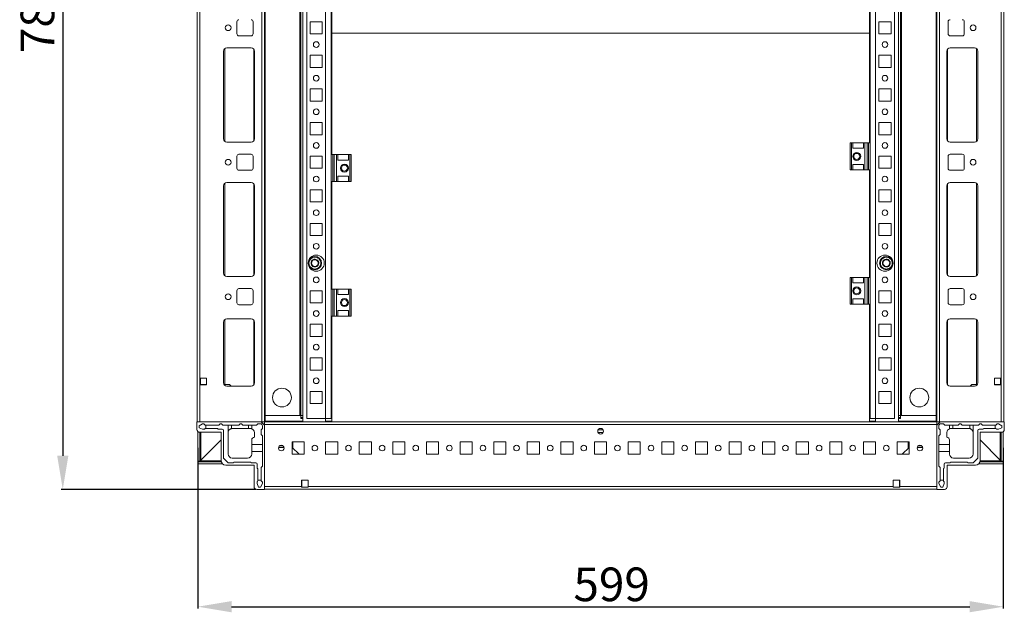
# Model space of a CAD drawing. Units: millimetres. Extents: x 1739 to 9308, y 517 to 6030.
# Drawn here: x 6423 to 7156, y 1880 to 2320 of the extents above; entities that cross this region are included whole.
import ezdxf

# ---------------------------------------------------------------- set-up
doc = ezdxf.new("R2010")
doc.units = ezdxf.units.MM
doc.layers.add('2', color=7, linetype='Continuous')
doc.styles.get("Standard").update_dxf_attribs({"font": 'arial.ttf'})
doc.dimstyles.new('ISO-25', dxfattribs={"dimtxt": 2.5, "dimasz": 2.5, "dimexe": 1.25, "dimexo": 0.625, "dimtad": 1, "dimtxsty": 'Standard', "dimcen": 2.5, "dimadec": 0, "dimazin": 0, "dimtfac": 1, "dimtmove": 0, "dimatfit": 3, "dimfxl": 1, "dimarcsym": 0})

# ---------------------------------------------------------------- blocks, each defined once
blk = doc.blocks.new('*D7')
at = {"layer": '2', "color": 0, "linetype": 'ByBlock', "lineweight": -2, "transparency": 16777216}
for p, q in [((6599.15, 2757.49), (6454.28, 2757.49)), ((6455.53, 2732.49), (6455.53, 1995.99)), ((6599.15, 1970.99), (6454.28, 1970.99))]:
    blk.add_line(p, q, dxfattribs=at)
at = {"layer": '2', "color": 0, "linetype": 'ByBlock', "transparency": 16777216}
for points in [[(6451.36, 2732.49), (6459.7, 2732.49), (6455.53, 2757.49)], [(6451.36, 1995.99), (6459.7, 1995.99), (6455.53, 1970.99)]]:
    blk.add_solid(points, dxfattribs=at)
at = {"layer": 'Defpoints', "color": 0, "linetype": 'ByBlock', "transparency": 16777216}
for p in [(6599.78, 2757.49), (6455.53, 1970.99), (6599.78, 1970.99)]:
    blk.add_point(p, dxfattribs=at)
at = {"layer": '2', "color": 0, "linetype": 'ByBlock', "transparency": 16777216, "insert": (6439.88, 2338.01), "char_height": 25, "attachment_point": 5, "rotation": 90}
blk.add_mtext('786,5', dxfattribs=at)
blk = doc.blocks.new('*D9')
at = {"layer": '2', "color": 0, "linetype": 'ByBlock', "lineweight": -2, "transparency": 16777216}
for p, q in [((6556.03, 2001.87), (6556.03, 1882.49)), ((7155.03, 2001.87), (7155.03, 1882.49)), ((6581.03, 1883.74), (7130.03, 1883.74))]:
    blk.add_line(p, q, dxfattribs=at)
at = {"layer": '2', "color": 0, "linetype": 'ByBlock', "transparency": 16777216}
for points in [[(6581.03, 1887.91), (6581.03, 1879.58), (6556.03, 1883.74)], [(7130.03, 1887.91), (7130.03, 1879.58), (7155.03, 1883.74)]]:
    blk.add_solid(points, dxfattribs=at)
at = {"layer": 'Defpoints', "color": 0, "linetype": 'ByBlock', "transparency": 16777216}
for p in [(6556.03, 2002.49), (7155.03, 2002.49), (7155.03, 1883.74)]:
    blk.add_point(p, dxfattribs=at)
at = {"layer": '2', "color": 0, "linetype": 'ByBlock', "transparency": 16777216, "insert": (6863.74, 1897.13), "char_height": 25, "attachment_point": 5}
blk.add_mtext('599', dxfattribs=at)

msp = doc.modelspace()

# ---------------------------------------------------------------- linework, layer by layer
at = {"color": 7, "linetype": 'Continuous', "lineweight": 15}
for p, q in [((6555.529, 2707.244), (6555.529, 2021.244)), ((6603.529, 2707.244), (6603.529, 2021.244)), ((6605.529, 2021.244), (6605.529, 2707.244)), ((6606.029, 2706.744), (6606.029, 2021.744)), ((6631.779, 2702.494), (6631.779, 2025.994)), ((6632.529, 2025.994), (6632.529, 2702.494)), ((6634.029, 2021.244), (6634.029, 2707.244)), ((6637.029, 2023.744), (6637.029, 2704.744)), ((6651.029, 2704.744), (6651.029, 2023.744)), ((7060.029, 2023.744), (7060.029, 2704.744)), ((7074.029, 2704.744), (7074.029, 2023.744)), ((7077.029, 2707.244), (7077.029, 2021.244)), ((7078.529, 2702.494), (7078.529, 2025.994)), ((7079.279, 2025.994), (7079.279, 2702.494)), ((7105.029, 2021.744), (7105.029, 2706.744)), ((7105.529, 2707.244), (7105.529, 2021.244)), ((7107.529, 2021.244), (7107.529, 2707.244)), ((7155.529, 2021.244), (7155.529, 2707.244)), ((6557.529, 2053.744), (6557.529, 2674.744)), ((7153.529, 2674.744), (7153.529, 2053.744)), ((7055.529, 2408.597), (7055.529, 2310.244)), ((7056.029, 2408.597), (7056.029, 2228.597)), ((6655.029, 2219.89), (6655.029, 2399.89)), ((6655.529, 2310.244), (6655.529, 2399.89)), ((6585.029, 2318.744), (6585.029, 2309.744)), ((6597.029, 2309.744), (6597.029, 2318.744)), ((6639.529, 2309.744), (6639.529, 2318.744)), ((6639.529, 2318.744), (6648.529, 2318.744)), ((6648.529, 2318.744), (6648.529, 2309.744)), ((7062.529, 2309.744), (7062.529, 2318.744)), ((7062.529, 2318.744), (7071.529, 2318.744)), ((7071.529, 2318.744), (7071.529, 2309.744)), ((7114.029, 2318.744), (7114.029, 2309.744)), ((7126.029, 2309.744), (7126.029, 2318.744)), ((6586.529, 2308.244), (6595.529, 2308.244)), ((6648.529, 2309.744), (6639.529, 2309.744)), ((6655.529, 2219.89), (6655.529, 2310.244)), ((7055.529, 2310.244), (6655.529, 2310.244)), ((7055.529, 2310.244), (7055.529, 2228.597)), ((7071.529, 2309.744), (7062.529, 2309.744)), ((7115.529, 2308.244), (7124.529, 2308.244)), ((6575.029, 2296.744), (6575.029, 2231.744)), ((6595.529, 2299.244), (6577.529, 2299.244)), ((6598.029, 2231.744), (6598.029, 2296.744)), ((6639.529, 2284.744), (6639.529, 2293.744)), ((6639.529, 2293.744), (6648.529, 2293.744)), ((6648.529, 2293.744), (6648.529, 2284.744)), ((7062.529, 2284.744), (7062.529, 2293.744)), ((7062.529, 2293.744), (7071.529, 2293.744)), ((7071.529, 2293.744), (7071.529, 2284.744)), ((7113.029, 2296.744), (7113.029, 2231.744)), ((7133.529, 2299.244), (7115.529, 2299.244)), ((7136.029, 2231.744), (7136.029, 2296.744)), ((6648.529, 2284.744), (6639.529, 2284.744)), ((7071.529, 2284.744), (7062.529, 2284.744)), ((6639.529, 2259.744), (6639.529, 2268.744)), ((6639.529, 2268.744), (6648.529, 2268.744)), ((6648.529, 2268.744), (6648.529, 2259.744)), ((7062.529, 2259.744), (7062.529, 2268.744)), ((7062.529, 2268.744), (7071.529, 2268.744)), ((7071.529, 2268.744), (7071.529, 2259.744)), ((6648.529, 2259.744), (6639.529, 2259.744)), ((7071.529, 2259.744), (7062.529, 2259.744)), ((6639.529, 2234.744), (6639.529, 2243.744)), ((6639.529, 2243.744), (6648.529, 2243.744)), ((6648.529, 2243.744), (6648.529, 2234.744)), ((7062.529, 2234.744), (7062.529, 2243.744)), ((7062.529, 2243.744), (7071.529, 2243.744)), ((7071.529, 2243.744), (7071.529, 2234.744)), ((6648.529, 2234.744), (6639.529, 2234.744)), ((7071.529, 2234.744), (7062.529, 2234.744)), ((6577.529, 2229.244), (6595.529, 2229.244)), ((7041.029, 2228.597), (7041.029, 2208.597)), ((7042.029, 2228.597), (7041.029, 2228.597)), ((7042.029, 2208.597), (7042.029, 2228.597)), ((7042.029, 2228.597), (7043.029, 2228.597)), ((7043.029, 2224.597), (7043.029, 2228.597)), ((7051.029, 2228.597), (7043.029, 2228.597)), ((7051.029, 2228.597), (7051.029, 2224.597)), ((7051.029, 2228.597), (7052.029, 2228.597)), ((7052.029, 2208.597), (7052.029, 2228.597)), ((7053.801, 2228.597), (7052.029, 2228.597)), ((7053.801, 2228.597), (7053.801, 2208.597)), ((7054.75, 2228.597), (7053.801, 2228.597)), ((7054.75, 2228.597), (7056.029, 2228.597)), ((7054.75, 2208.597), (7054.75, 2228.597)), ((7056.029, 2208.597), (7056.029, 2228.597)), ((7115.529, 2229.244), (7133.529, 2229.244)), ((6595.529, 2220.244), (6586.529, 2220.244)), ((6655.029, 2219.89), (6656.308, 2219.89)), ((6655.029, 2219.89), (6655.029, 2199.89)), ((6656.308, 2219.89), (6656.308, 2199.89)), ((6656.308, 2219.89), (6657.257, 2219.89)), ((6657.257, 2199.89), (6657.257, 2219.89)), ((6657.257, 2219.89), (6659.029, 2219.89)), ((6659.029, 2219.89), (6659.029, 2199.89)), ((6659.029, 2219.89), (6660.029, 2219.89)), ((6660.029, 2215.89), (6660.029, 2219.89)), ((6660.029, 2219.89), (6668.029, 2219.89)), ((6668.029, 2219.89), (6668.029, 2215.89)), ((6668.029, 2219.89), (6669.029, 2219.89)), ((6669.029, 2219.89), (6669.029, 2199.89)), ((6670.029, 2219.89), (6669.029, 2219.89)), ((6670.029, 2199.89), (6670.029, 2219.89)), ((7043.029, 2224.597), (7051.029, 2224.597)), ((7124.529, 2220.244), (7115.529, 2220.244)), ((6585.029, 2218.744), (6585.029, 2209.744)), ((6597.029, 2209.744), (6597.029, 2218.744)), ((6639.529, 2209.744), (6639.529, 2218.744)), ((6639.529, 2218.744), (6648.529, 2218.744)), ((6648.529, 2218.744), (6648.529, 2209.744)), ((6668.029, 2215.89), (6660.029, 2215.89)), ((7043.029, 2212.597), (7051.029, 2212.597)), ((7043.029, 2208.597), (7043.029, 2212.597)), ((7051.029, 2212.597), (7051.029, 2208.597)), ((7062.529, 2209.744), (7062.529, 2218.744)), ((7062.529, 2218.744), (7071.529, 2218.744)), ((7071.529, 2218.744), (7071.529, 2209.744)), ((7114.029, 2218.744), (7114.029, 2209.744)), ((7126.029, 2209.744), (7126.029, 2218.744)), ((6586.529, 2208.244), (6595.529, 2208.244)), ((6648.529, 2209.744), (6639.529, 2209.744)), ((7041.029, 2208.597), (7042.029, 2208.597)), ((7043.029, 2208.597), (7042.029, 2208.597)), ((7051.029, 2208.597), (7043.029, 2208.597)), ((7052.029, 2208.597), (7051.029, 2208.597)), ((7053.801, 2208.597), (7052.029, 2208.597)), ((7054.75, 2208.597), (7053.801, 2208.597)), ((7056.029, 2208.597), (7054.75, 2208.597)), ((7055.529, 2208.597), (7055.529, 2128.597)), ((7056.029, 2208.597), (7056.029, 2128.597)), ((7071.529, 2209.744), (7062.529, 2209.744)), ((7115.529, 2208.244), (7124.529, 2208.244)), ((6595.529, 2199.244), (6577.529, 2199.244)), ((6655.029, 2119.89), (6655.029, 2199.89)), ((6656.308, 2199.89), (6655.029, 2199.89)), ((6655.529, 2119.89), (6655.529, 2199.89)), ((6656.308, 2199.89), (6657.257, 2199.89)), ((6657.257, 2199.89), (6659.029, 2199.89)), ((6660.029, 2199.89), (6659.029, 2199.89)), ((6668.029, 2203.89), (6660.029, 2203.89)), ((6660.029, 2199.89), (6660.029, 2203.89)), ((6660.029, 2199.89), (6668.029, 2199.89)), ((6668.029, 2203.89), (6668.029, 2199.89)), ((6669.029, 2199.89), (6668.029, 2199.89)), ((6669.029, 2199.89), (6670.029, 2199.89)), ((7133.529, 2199.244), (7115.529, 2199.244)), ((6575.029, 2196.744), (6575.029, 2131.744)), ((6598.029, 2131.744), (6598.029, 2196.744)), ((6639.529, 2184.744), (6639.529, 2193.744)), ((6639.529, 2193.744), (6648.529, 2193.744)), ((6648.529, 2193.744), (6648.529, 2184.744)), ((7062.529, 2184.744), (7062.529, 2193.744)), ((7062.529, 2193.744), (7071.529, 2193.744)), ((7071.529, 2193.744), (7071.529, 2184.744)), ((7113.029, 2196.744), (7113.029, 2131.744)), ((7136.029, 2131.744), (7136.029, 2196.744)), ((6648.529, 2184.744), (6639.529, 2184.744)), ((7071.529, 2184.744), (7062.529, 2184.744)), ((6639.529, 2159.744), (6639.529, 2168.744)), ((6639.529, 2168.744), (6648.529, 2168.744)), ((6648.529, 2168.744), (6648.529, 2159.744)), ((7062.529, 2159.744), (7062.529, 2168.744)), ((7062.529, 2168.744), (7071.529, 2168.744)), ((7071.529, 2168.744), (7071.529, 2159.744)), ((6648.529, 2159.744), (6639.529, 2159.744)), ((7071.529, 2159.744), (7062.529, 2159.744)), ((6577.529, 2129.244), (6595.529, 2129.244)), ((7041.029, 2128.597), (7041.029, 2108.597)), ((7042.029, 2128.597), (7041.029, 2128.597)), ((7042.029, 2108.597), (7042.029, 2128.597)), ((7042.029, 2128.597), (7043.029, 2128.597)), ((7043.029, 2124.597), (7043.029, 2128.597)), ((7051.029, 2128.597), (7043.029, 2128.597)), ((7043.029, 2124.597), (7051.029, 2124.597)), ((7051.029, 2128.597), (7051.029, 2124.597)), ((7051.029, 2128.597), (7052.029, 2128.597)), ((7052.029, 2108.597), (7052.029, 2128.597)), ((7053.801, 2128.597), (7052.029, 2128.597)), ((7053.801, 2128.597), (7053.801, 2108.597)), ((7054.75, 2128.597), (7053.801, 2128.597)), ((7054.75, 2128.597), (7056.029, 2128.597)), ((7054.75, 2108.597), (7054.75, 2128.597)), ((7056.029, 2108.597), (7056.029, 2128.597)), ((7115.529, 2129.244), (7133.529, 2129.244)), ((6585.029, 2118.744), (6585.029, 2109.744)), ((6595.529, 2120.244), (6586.529, 2120.244)), ((6597.029, 2109.744), (6597.029, 2118.744)), ((6639.529, 2109.744), (6639.529, 2118.744)), ((6639.529, 2118.744), (6648.529, 2118.744)), ((6648.529, 2118.744), (6648.529, 2109.744)), ((6655.029, 2119.89), (6655.029, 2099.89)), ((6655.029, 2119.89), (6656.308, 2119.89)), ((6656.308, 2119.89), (6656.308, 2099.89)), ((6656.308, 2119.89), (6657.257, 2119.89)), ((6657.257, 2099.89), (6657.257, 2119.89)), ((6657.257, 2119.89), (6659.029, 2119.89)), ((6659.029, 2119.89), (6659.029, 2099.89)), ((6659.029, 2119.89), (6660.029, 2119.89)), ((6660.029, 2115.89), (6660.029, 2119.89)), ((6660.029, 2119.89), (6668.029, 2119.89)), ((6668.029, 2119.89), (6668.029, 2115.89)), ((6668.029, 2119.89), (6669.029, 2119.89)), ((6669.029, 2119.89), (6669.029, 2099.89)), ((6670.029, 2119.89), (6669.029, 2119.89)), ((6670.029, 2099.89), (6670.029, 2119.89)), ((7062.529, 2109.744), (7062.529, 2118.744)), ((7062.529, 2118.744), (7071.529, 2118.744)), ((7071.529, 2118.744), (7071.529, 2109.744)), ((7114.029, 2118.744), (7114.029, 2109.744)), ((7124.529, 2120.244), (7115.529, 2120.244)), ((7126.029, 2109.744), (7126.029, 2118.744)), ((6648.529, 2109.744), (6639.529, 2109.744)), ((6668.029, 2115.89), (6660.029, 2115.89)), ((7043.029, 2112.597), (7051.029, 2112.597)), ((7043.029, 2108.597), (7043.029, 2112.597)), ((7051.029, 2112.597), (7051.029, 2108.597)), ((7071.529, 2109.744), (7062.529, 2109.744)), ((6586.529, 2108.244), (6595.529, 2108.244)), ((6668.029, 2103.89), (6660.029, 2103.89)), ((6660.029, 2099.89), (6660.029, 2103.89)), ((6668.029, 2103.89), (6668.029, 2099.89)), ((7041.029, 2108.597), (7042.029, 2108.597)), ((7043.029, 2108.597), (7042.029, 2108.597)), ((7051.029, 2108.597), (7043.029, 2108.597)), ((7052.029, 2108.597), (7051.029, 2108.597)), ((7053.801, 2108.597), (7052.029, 2108.597)), ((7054.75, 2108.597), (7053.801, 2108.597)), ((7056.029, 2108.597), (7054.75, 2108.597)), ((7055.529, 2108.597), (7055.529, 2021.244)), ((7056.029, 2108.597), (7056.029, 2023.744)), ((7115.529, 2108.244), (7124.529, 2108.244)), ((6575.029, 2095.244), (6575.029, 2050.244)), ((6595.529, 2097.744), (6577.529, 2097.744)), ((6598.029, 2050.244), (6598.029, 2095.244)), ((6655.029, 2023.744), (6655.029, 2099.89)), ((6656.308, 2099.89), (6655.029, 2099.89)), ((6655.529, 2021.244), (6655.529, 2099.89)), ((6656.308, 2099.89), (6657.257, 2099.89)), ((6657.257, 2099.89), (6659.029, 2099.89)), ((6660.029, 2099.89), (6659.029, 2099.89)), ((6660.029, 2099.89), (6668.029, 2099.89)), ((6669.029, 2099.89), (6668.029, 2099.89)), ((6669.029, 2099.89), (6670.029, 2099.89)), ((7113.029, 2095.244), (7113.029, 2050.244)), ((7133.529, 2097.744), (7115.529, 2097.744)), ((7136.029, 2050.244), (7136.029, 2095.244)), ((6639.529, 2084.744), (6639.529, 2093.744)), ((6639.529, 2093.744), (6648.529, 2093.744)), ((6648.529, 2093.744), (6648.529, 2084.744)), ((7062.529, 2084.744), (7062.529, 2093.744)), ((7062.529, 2093.744), (7071.529, 2093.744)), ((7071.529, 2093.744), (7071.529, 2084.744)), ((6648.529, 2084.744), (6639.529, 2084.744)), ((7071.529, 2084.744), (7062.529, 2084.744)), ((6639.529, 2059.744), (6639.529, 2068.744)), ((6639.529, 2068.744), (6648.529, 2068.744)), ((6648.529, 2068.744), (6648.529, 2059.744)), ((7062.529, 2059.744), (7062.529, 2068.744)), ((7062.529, 2068.744), (7071.529, 2068.744)), ((7071.529, 2068.744), (7071.529, 2059.744)), ((6648.529, 2059.744), (6639.529, 2059.744)), ((7071.529, 2059.744), (7062.529, 2059.744)), ((6562.529, 2053.744), (6557.529, 2053.744)), ((6557.529, 2048.744), (6557.529, 2053.744)), ((6562.529, 2048.744), (6562.529, 2053.744)), ((7153.529, 2053.744), (7148.529, 2053.744)), ((7148.529, 2053.744), (7148.529, 2048.744)), ((7153.529, 2053.744), (7153.529, 2048.744)), ((6557.529, 2048.994), (6559.529, 2048.994)), ((6557.529, 2021.244), (6557.529, 2048.744)), ((6557.529, 2048.744), (6562.529, 2048.744)), ((6559.529, 2048.994), (6559.529, 2048.744)), ((6559.529, 2048.994), (6560.529, 2048.994)), ((6560.529, 2048.744), (6560.529, 2048.994)), ((6560.529, 2048.994), (6561.529, 2048.994)), ((6561.529, 2048.744), (6561.529, 2048.994)), ((6561.529, 2048.994), (6562.529, 2048.994)), ((6575.364, 2048.994), (6578.882, 2048.994)), ((6577.529, 2047.744), (6595.529, 2047.744)), ((6579.96, 2048.537), (6580.728, 2047.744)), ((6639.529, 2034.744), (6639.529, 2043.744)), ((6639.529, 2043.744), (6648.529, 2043.744)), ((6648.529, 2043.744), (6648.529, 2034.744)), ((7062.529, 2034.744), (7062.529, 2043.744)), ((7062.529, 2043.744), (7071.529, 2043.744)), ((7071.529, 2043.744), (7071.529, 2034.744)), ((7115.529, 2047.744), (7133.529, 2047.744)), ((7130.331, 2047.744), (7131.098, 2048.537)), ((7132.176, 2048.994), (7135.694, 2048.994)), ((7148.529, 2048.994), (7149.529, 2048.994)), ((7148.529, 2048.744), (7153.529, 2048.744)), ((7149.529, 2048.994), (7149.529, 2048.744)), ((7149.529, 2048.994), (7150.529, 2048.994)), ((7150.529, 2048.744), (7150.529, 2048.994)), ((7150.529, 2048.994), (7151.529, 2048.994)), ((7151.529, 2048.744), (7151.529, 2048.994)), ((7151.529, 2048.994), (7153.529, 2048.994)), ((7153.529, 2048.744), (7153.529, 2021.244)), ((6648.529, 2034.744), (6639.529, 2034.744)), ((7071.529, 2034.744), (7062.529, 2034.744)), ((6555.279, 2021.244), (6555.279, 2015.494)), ((6603.029, 2021.244), (6555.279, 2021.244)), ((6557.529, 2021.244), (6603.529, 2021.244)), ((6605.529, 2018.744), (6603.029, 2021.244)), ((6603.529, 2021.244), (6605.529, 2021.244)), ((7105.529, 2021.244), (6605.529, 2021.244)), ((6605.529, 2021.244), (6605.529, 2019.244)), ((6606.029, 2025.994), (6631.779, 2025.994)), ((6606.029, 2021.744), (6634.029, 2021.744)), ((6632.529, 2025.994), (6631.779, 2025.994)), ((6632.529, 2025.994), (6632.529, 2024.494)), ((6634.029, 2025.994), (6632.529, 2025.994)), ((6634.029, 2024.494), (6632.529, 2024.494)), ((6632.529, 2024.494), (6632.529, 2023.744)), ((6651.029, 2023.744), (6637.029, 2023.744)), ((6655.029, 2023.744), (6651.029, 2023.744)), ((6651.029, 2023.744), (6651.029, 2021.244)), ((6651.029, 2021.744), (6655.529, 2021.744)), ((6655.029, 2025.994), (6655.529, 2025.994)), ((6655.529, 2024.494), (6655.029, 2024.494)), ((7055.529, 2025.994), (7056.029, 2025.994)), ((7056.029, 2024.494), (7055.529, 2024.494)), ((7055.529, 2021.744), (7060.029, 2021.744)), ((7056.029, 2023.744), (7060.029, 2023.744)), ((7074.029, 2023.744), (7060.029, 2023.744)), ((7060.029, 2021.244), (7060.029, 2023.744)), ((7078.529, 2025.994), (7077.029, 2025.994)), ((7078.529, 2024.494), (7077.029, 2024.494)), ((7077.029, 2021.744), (7105.029, 2021.744)), ((7078.529, 2025.994), (7079.279, 2025.994)), ((7078.529, 2025.994), (7078.529, 2024.494)), ((7078.529, 2024.494), (7078.529, 2023.744)), ((7079.279, 2025.994), (7105.029, 2025.994)), ((7108.029, 2021.244), (7105.529, 2018.744)), ((7105.529, 2019.244), (7105.529, 2021.244)), ((7107.529, 2021.244), (7105.529, 2021.244)), ((7153.529, 2021.244), (7107.529, 2021.244)), ((7155.779, 2021.244), (7108.029, 2021.244)), ((7155.779, 2015.494), (7155.779, 2021.244)), ((6556.029, 2013.933), (6556.029, 1991.994)), ((6559.529, 2019.743), (6557.029, 2018.243)), ((6557.029, 2018.243), (6557.029, 2016.743)), ((6557.029, 2016.743), (6559.529, 2015.743)), ((6560.529, 2019.743), (6559.529, 2019.743)), ((6559.529, 2015.743), (6561.029, 2015.743)), ((6561.529, 2018.743), (6560.529, 2019.743)), ((6562.029, 2018.743), (6561.529, 2018.743)), ((6561.529, 2016.243), (6562.029, 2016.243)), ((6562.029, 2018.743), (6562.029, 2016.243)), ((6571.529, 2018.743), (6562.029, 2018.743)), ((6562.029, 2016.243), (6570.529, 2016.243)), ((6571.029, 2015.743), (6574.029, 2015.743)), ((6572.529, 2019.743), (6571.529, 2018.743)), ((6573.529, 2019.743), (6572.529, 2019.743)), ((6574.529, 2018.743), (6573.529, 2019.743)), ((6578.529, 2018.743), (6574.529, 2018.743)), ((6575.029, 2014.743), (6575.029, 1994.243)), ((6578.529, 1997.243), (6578.529, 2018.743)), ((6581.029, 2018.743), (6578.529, 2018.743)), ((6581.029, 2018.743), (6581.029, 2016.201)), ((6586.529, 2018.743), (6581.029, 2018.743)), ((6581.529, 2016.243), (6593.529, 2016.243)), ((6587.529, 2019.743), (6586.529, 2018.743)), ((6588.529, 2019.743), (6587.529, 2019.743)), ((6589.529, 2018.743), (6588.529, 2019.743)), ((6593.529, 2018.743), (6589.529, 2018.743)), ((6593.529, 2016.243), (6593.529, 2018.743)), ((6596.029, 2018.743), (6593.529, 2018.743)), ((6595.029, 2016.243), (6593.529, 2016.243)), ((6596.029, 2018.743), (6596.029, 2016.072)), ((6599.529, 2018.743), (6596.029, 2018.743)), ((6600.529, 2019.743), (6599.529, 2018.743)), ((6602.529, 2019.743), (6600.529, 2019.743)), ((6603.029, 2015.243), (6604.029, 2016.243)), ((6603.029, 2011.743), (6603.029, 2015.243)), ((6604.029, 2016.243), (6604.029, 2018.243)), ((6605.529, 2018.744), (6605.529, 2019.244)), ((6605.529, 2019.244), (7105.529, 2019.244)), ((6605.529, 1970.994), (6605.529, 2018.744)), ((6853.654, 2015.244), (6857.404, 2015.244)), ((7105.529, 2019.244), (7105.529, 2018.744)), ((7105.529, 2018.744), (7105.529, 1970.994)), ((7107.029, 2018.243), (7107.029, 2016.243)), ((7107.029, 2016.243), (7108.029, 2015.243)), ((7108.029, 2015.243), (7108.029, 2011.743)), ((7110.529, 2019.743), (7108.529, 2019.743)), ((7111.529, 2018.743), (7110.529, 2019.743)), ((7115.029, 2018.743), (7111.529, 2018.743)), ((7115.029, 2016.072), (7115.029, 2018.743)), ((7117.529, 2018.743), (7115.029, 2018.743)), ((7117.529, 2016.243), (7116.029, 2016.243)), ((7117.529, 2018.743), (7117.529, 2016.243)), ((7121.529, 2018.743), (7117.529, 2018.743)), ((7117.529, 2016.243), (7129.529, 2016.243)), ((7122.529, 2019.743), (7121.529, 2018.743)), ((7123.529, 2019.743), (7122.529, 2019.743)), ((7124.529, 2018.743), (7123.529, 2019.743)), ((7130.029, 2018.743), (7124.529, 2018.743)), ((7130.029, 2016.201), (7130.029, 2018.743)), ((7132.529, 2018.743), (7130.029, 2018.743)), ((7132.529, 2018.743), (7132.529, 1997.243)), ((7136.529, 2018.743), (7132.529, 2018.743)), ((7136.029, 1994.243), (7136.029, 2014.743)), ((7137.529, 2019.743), (7136.529, 2018.743)), ((7137.029, 2015.743), (7140.029, 2015.743)), ((7138.529, 2019.743), (7137.529, 2019.743)), ((7139.529, 2018.743), (7138.529, 2019.743)), ((7149.029, 2018.743), (7139.529, 2018.743)), ((7140.529, 2016.243), (7149.029, 2016.243)), ((7149.029, 2016.243), (7149.029, 2018.743)), ((7149.529, 2018.743), (7149.029, 2018.743)), ((7149.029, 2016.243), (7149.529, 2016.243)), ((7150.529, 2019.743), (7149.529, 2018.743)), ((7150.029, 2015.743), (7151.529, 2015.743)), ((7151.529, 2019.743), (7150.529, 2019.743)), ((7154.029, 2018.243), (7151.529, 2019.743)), ((7151.529, 2015.743), (7154.029, 2016.743)), ((7154.029, 2016.743), (7154.029, 2018.243)), ((7155.029, 1991.994), (7155.029, 2013.933)), ((6557.279, 2013.494), (6573.279, 2013.494)), ((6557.529, 1991.994), (6557.529, 2013.494)), ((6573.279, 2007.744), (6557.779, 1992.244)), ((6558.279, 1992.744), (6573.279, 2007.744)), ((6573.279, 2013.494), (6573.279, 1992.494)), ((6596.029, 2004.243), (6596.029, 2007.743)), ((6598.029, 2013.243), (6598.029, 2009.743)), ((6604.029, 2010.743), (6603.029, 2011.743)), ((6604.029, 2004.243), (6604.029, 2010.743)), ((7108.029, 2011.743), (7107.029, 2010.743)), ((7107.029, 2010.743), (7107.029, 2004.243)), ((7113.029, 2009.743), (7113.029, 2013.243)), ((7115.029, 2007.743), (7115.029, 2004.243)), ((7137.779, 2013.494), (7153.779, 2013.494)), ((7137.779, 1992.494), (7137.779, 2013.494)), ((7137.779, 2007.744), (7152.779, 1992.744)), ((7153.279, 1992.244), (7137.779, 2007.744)), ((7153.529, 2013.494), (7153.529, 1991.994)), ((6596.029, 2004.243), (6604.029, 2004.243)), ((6596.029, 1999.243), (6596.029, 2004.243)), ((6596.029, 1999.243), (6596.029, 1997.243)), ((6604.029, 1999.243), (6596.029, 1999.243)), ((6604.029, 1999.243), (6604.029, 2004.243)), ((6604.029, 1988.243), (6604.029, 1999.243)), ((6615.99, 2002.244), (6620.069, 2002.244)), ((6616.559, 2003.244), (6619.499, 2003.244)), ((6635.029, 2006.244), (6626.029, 2006.244)), ((6626.029, 2006.244), (6626.029, 1997.244)), ((6626.029, 2002.26), (6626.046, 2002.244)), ((6626.029, 2002.244), (6626.046, 2002.244)), ((6626.046, 2002.244), (6631.212, 1997.244)), ((6626.729, 2006.244), (6626.729, 2001.583)), ((6635.029, 1997.244), (6635.029, 2006.244)), ((6660.029, 2006.244), (6651.029, 2006.244)), ((6651.029, 2006.244), (6651.029, 1997.244)), ((6660.029, 1997.244), (6660.029, 2006.244)), ((6685.029, 2006.244), (6676.029, 2006.244)), ((6676.029, 2006.244), (6676.029, 1997.244)), ((6685.029, 1997.244), (6685.029, 2006.244)), ((6710.029, 2006.244), (6701.029, 2006.244)), ((6701.029, 2006.244), (6701.029, 1997.244)), ((6710.029, 1997.244), (6710.029, 2006.244)), ((6735.029, 2006.244), (6726.029, 2006.244)), ((6726.029, 2006.244), (6726.029, 1997.244)), ((6735.029, 1997.244), (6735.029, 2006.244)), ((6760.029, 2006.244), (6751.029, 2006.244)), ((6751.029, 2006.244), (6751.029, 1997.244)), ((6760.029, 1997.244), (6760.029, 2006.244)), ((6785.029, 2006.244), (6776.029, 2006.244)), ((6776.029, 2006.244), (6776.029, 1997.244)), ((6785.029, 1997.244), (6785.029, 2006.244)), ((6810.029, 2006.244), (6801.029, 2006.244)), ((6801.029, 2006.244), (6801.029, 1997.244)), ((6810.029, 1997.244), (6810.029, 2006.244)), ((6835.029, 2006.244), (6826.029, 2006.244)), ((6826.029, 2006.244), (6826.029, 1997.244)), ((6835.029, 1997.244), (6835.029, 2006.244)), ((6860.029, 2006.244), (6851.029, 2006.244)), ((6851.029, 2006.244), (6851.029, 1997.244)), ((6860.029, 1997.244), (6860.029, 2006.244)), ((6885.029, 2006.244), (6876.029, 2006.244)), ((6876.029, 2006.244), (6876.029, 1997.244)), ((6885.029, 1997.244), (6885.029, 2006.244)), ((6910.029, 2006.244), (6901.029, 2006.244)), ((6901.029, 2006.244), (6901.029, 1997.244)), ((6910.029, 1997.244), (6910.029, 2006.244)), ((6935.029, 2006.244), (6926.029, 2006.244)), ((6926.029, 2006.244), (6926.029, 1997.244)), ((6935.029, 1997.244), (6935.029, 2006.244)), ((6960.029, 2006.244), (6951.029, 2006.244)), ((6951.029, 2006.244), (6951.029, 1997.244)), ((6960.029, 1997.244), (6960.029, 2006.244)), ((6985.029, 2006.244), (6976.029, 2006.244)), ((6976.029, 2006.244), (6976.029, 1997.244)), ((6985.029, 1997.244), (6985.029, 2006.244)), ((7010.029, 2006.244), (7001.029, 2006.244)), ((7001.029, 2006.244), (7001.029, 1997.244)), ((7010.029, 1997.244), (7010.029, 2006.244)), ((7035.029, 2006.244), (7026.029, 2006.244)), ((7026.029, 2006.244), (7026.029, 1997.244)), ((7035.029, 1997.244), (7035.029, 2006.244)), ((7060.029, 2006.244), (7051.029, 2006.244)), ((7051.029, 2006.244), (7051.029, 1997.244)), ((7060.029, 1997.244), (7060.029, 2006.244)), ((7085.029, 2006.244), (7076.029, 2006.244)), ((7076.029, 2006.244), (7076.029, 1997.244)), ((7079.846, 1997.244), (7085.013, 2002.244)), ((7084.329, 2001.583), (7084.329, 2006.244)), ((7085.013, 2002.244), (7085.029, 2002.26)), ((7085.013, 2002.244), (7085.029, 2002.244)), ((7085.029, 1997.244), (7085.029, 2006.244)), ((7090.99, 2002.244), (7095.069, 2002.244)), ((7091.559, 2003.244), (7094.499, 2003.244)), ((7107.029, 2004.243), (7115.029, 2004.243)), ((7107.029, 2004.243), (7107.029, 1999.243)), ((7115.029, 1999.243), (7107.029, 1999.243)), ((7107.029, 1999.243), (7107.029, 1988.243)), ((7115.029, 2004.243), (7115.029, 1999.243)), ((7115.029, 1997.243), (7115.029, 1999.243)), ((6557.529, 1991.994), (6556.029, 1991.994)), ((6575.029, 1994.243), (6578.529, 1990.743)), ((6593.029, 1994.243), (6581.529, 1994.243)), ((6626.029, 1997.244), (6635.029, 1997.244)), ((6651.029, 1997.244), (6660.029, 1997.244)), ((6676.029, 1997.244), (6685.029, 1997.244)), ((6701.029, 1997.244), (6710.029, 1997.244)), ((6726.029, 1997.244), (6735.029, 1997.244)), ((6751.029, 1997.244), (6760.029, 1997.244)), ((6776.029, 1997.244), (6785.029, 1997.244)), ((6801.029, 1997.244), (6810.029, 1997.244)), ((6826.029, 1997.244), (6835.029, 1997.244)), ((6851.029, 1997.244), (6860.029, 1997.244)), ((6876.029, 1997.244), (6885.029, 1997.244)), ((6901.029, 1997.244), (6910.029, 1997.244)), ((6926.029, 1997.244), (6935.029, 1997.244)), ((6951.029, 1997.244), (6960.029, 1997.244)), ((6976.029, 1997.244), (6985.029, 1997.244)), ((7001.029, 1997.244), (7010.029, 1997.244)), ((7026.029, 1997.244), (7035.029, 1997.244)), ((7051.029, 1997.244), (7060.029, 1997.244)), ((7076.029, 1997.244), (7085.029, 1997.244)), ((7129.529, 1994.243), (7118.029, 1994.243)), ((7132.529, 1990.743), (7136.029, 1994.243)), ((7153.529, 1991.994), (7155.029, 1991.994)), ((6556.029, 1991.494), (6556.029, 1989.994)), ((6573.425, 1991.494), (6556.029, 1991.494)), ((6556.029, 1989.994), (6574.33, 1989.994)), ((6576.779, 1988.994), (6597.779, 1988.994)), ((6578.529, 1990.743), (6582.529, 1990.743)), ((6583.029, 1991.243), (6595.029, 1991.243)), ((6595.529, 1990.743), (6599.029, 1990.743)), ((6597.779, 1988.994), (6597.779, 1972.994)), ((6600.029, 1989.743), (6600.029, 1986.743)), ((6600.529, 1986.243), (6600.529, 1977.743)), ((6603.029, 1987.243), (6604.029, 1988.243)), ((6603.029, 1977.743), (6603.029, 1987.243)), ((7107.029, 1988.243), (7108.029, 1987.243)), ((7108.029, 1987.243), (7108.029, 1977.743)), ((7110.529, 1977.743), (7110.529, 1986.243)), ((7111.029, 1986.743), (7111.029, 1989.743)), ((7112.029, 1990.743), (7115.529, 1990.743)), ((7113.279, 1988.994), (7134.279, 1988.994)), ((7113.279, 1972.994), (7113.279, 1988.994)), ((7116.029, 1991.243), (7128.029, 1991.243)), ((7128.529, 1990.743), (7132.529, 1990.743)), ((7136.729, 1989.994), (7155.029, 1989.994)), ((7155.029, 1991.494), (7137.633, 1991.494)), ((7155.029, 1991.494), (7155.029, 1989.994)), ((6600.529, 1977.743), (6600.529, 1977.243)), ((6600.529, 1977.743), (6603.029, 1977.743)), ((6603.029, 1977.243), (6603.029, 1977.743)), ((6604.029, 1976.243), (6603.029, 1977.243)), ((6638.029, 1977.744), (6633.029, 1977.744)), ((6633.029, 1977.744), (6633.029, 1973.244)), ((6633.279, 1977.244), (6633.029, 1977.244)), ((6633.279, 1977.744), (6633.279, 1977.244)), ((6633.279, 1977.244), (6633.279, 1976.244)), ((6638.029, 1973.244), (6638.029, 1977.744)), ((7078.029, 1977.744), (7073.029, 1977.744)), ((7073.029, 1977.744), (7073.029, 1973.244)), ((7077.779, 1977.244), (7077.779, 1977.744)), ((7078.029, 1977.244), (7077.779, 1977.244)), ((7077.779, 1976.244), (7077.779, 1977.244)), ((7078.029, 1973.244), (7078.029, 1977.744)), ((7108.029, 1977.243), (7107.029, 1976.243)), ((7108.029, 1977.743), (7110.529, 1977.743)), ((7108.029, 1977.743), (7108.029, 1977.243)), ((7110.529, 1977.243), (7110.529, 1977.743)), ((6599.779, 1970.994), (6605.529, 1970.994)), ((6600.029, 1976.743), (6600.029, 1975.243)), ((6600.029, 1975.243), (6601.029, 1972.743)), ((6601.029, 1972.743), (6602.529, 1972.743)), ((6602.529, 1972.743), (6604.029, 1975.243)), ((6604.029, 1975.243), (6604.029, 1976.243)), ((6633.029, 1973.244), (6605.529, 1973.244)), ((6605.529, 1971.244), (7105.529, 1971.244)), ((6633.029, 1976.244), (6633.279, 1976.244)), ((6633.029, 1975.244), (6633.279, 1975.244)), ((6633.029, 1972.744), (6633.029, 1973.244)), ((6633.279, 1972.994), (6633.029, 1972.994)), ((6638.029, 1972.744), (6633.029, 1972.744)), ((6633.279, 1976.244), (6633.279, 1975.244)), ((6633.279, 1975.244), (6633.279, 1972.994)), ((6633.279, 1972.994), (6633.279, 1972.744)), ((7073.029, 1973.244), (6638.029, 1973.244)), ((6638.029, 1973.244), (6638.029, 1972.744)), ((7073.029, 1972.744), (7073.029, 1973.244)), ((7078.029, 1972.744), (7073.029, 1972.744)), ((7078.029, 1976.244), (7077.779, 1976.244)), ((7077.779, 1975.244), (7077.779, 1976.244)), ((7077.779, 1975.244), (7078.029, 1975.244)), ((7077.779, 1972.994), (7077.779, 1975.244)), ((7078.029, 1972.994), (7077.779, 1972.994)), ((7077.779, 1972.744), (7077.779, 1972.994)), ((7105.529, 1973.244), (7078.029, 1973.244)), ((7078.029, 1973.244), (7078.029, 1972.744)), ((7105.529, 1970.994), (7111.279, 1970.994)), ((7107.029, 1976.243), (7107.029, 1975.243)), ((7107.029, 1975.243), (7108.529, 1972.743)), ((7108.529, 1972.743), (7110.029, 1972.743)), ((7110.029, 1972.743), (7111.029, 1975.243)), ((7111.029, 1975.243), (7111.029, 1976.743))]:
    msp.add_line(p, q, dxfattribs=at)
at = {"color": 8, "linetype": 'Continuous', "lineweight": 15}
for p, q in [((6576.029, 2298.744), (6576.029, 2229.744)), ((6597.529, 2298.244), (6597.529, 2230.244)), ((7113.529, 2230.244), (7113.529, 2298.244)), ((7135.029, 2229.744), (7135.029, 2298.744)), ((6576.029, 2198.744), (6576.029, 2129.744)), ((6597.529, 2198.244), (6597.529, 2130.244)), ((7113.529, 2130.244), (7113.529, 2198.244)), ((7135.029, 2129.744), (7135.029, 2198.744)), ((6576.029, 2097.244), (6576.029, 2048.994)), ((6597.529, 2096.744), (6597.529, 2048.744)), ((7113.529, 2048.744), (7113.529, 2096.744)), ((7135.029, 2048.994), (7135.029, 2097.244)), ((6558.029, 2053.744), (6558.029, 2048.994)), ((7153.029, 2048.994), (7153.029, 2053.744)), ((6605.529, 2021.744), (6606.029, 2021.744)), ((6606.029, 2021.744), (6606.029, 2021.244)), ((6634.029, 2023.744), (6632.529, 2023.744)), ((6655.529, 2023.744), (6655.029, 2023.744)), ((7056.029, 2023.744), (7055.529, 2023.744)), ((7078.529, 2023.744), (7077.029, 2023.744)), ((7105.029, 2021.744), (7105.529, 2021.744)), ((7105.029, 2021.244), (7105.029, 2021.744)), ((6558.279, 1992.744), (6558.279, 2013.494)), ((6853.654, 2013.244), (6857.404, 2013.244)), ((7152.779, 2013.494), (7152.779, 1992.744)), ((6557.779, 1992.244), (6573.288, 1992.244)), ((7137.77, 1992.244), (7153.279, 1992.244))]:
    msp.add_line(p, q, dxfattribs=at)
at = {"color": 7, "linetype": 'Continuous', "lineweight": 15}
for centre, radius in [((6578.529, 2314.244), 2.125), ((7132.529, 2314.244), 2.125), ((6644.029, 2301.744), 2.1), ((7067.029, 2301.744), 2.1), ((6644.029, 2276.744), 2.1), ((7067.029, 2276.744), 2.1), ((6644.029, 2251.744), 2.1), ((7067.029, 2251.744), 2.1), ((6644.029, 2226.744), 2.1), ((7067.029, 2226.744), 2.1), ((7046.029, 2218.597), 3), ((7046.029, 2218.597), 2.25), ((6578.529, 2214.244), 2.125), ((6665.029, 2209.89), 3), ((6665.029, 2209.89), 2.25), ((7132.529, 2214.244), 2.125), ((6644.029, 2201.744), 2.1), ((7067.029, 2201.744), 2.1), ((6644.029, 2176.744), 2.1), ((7067.029, 2176.744), 2.1), ((6644.029, 2151.744), 2.1), ((7067.029, 2151.744), 2.1), ((6644.029, 2139.244), 6), ((6643.029, 2139.244), 5), ((7067.029, 2139.244), 6), ((7068.029, 2139.244), 5), ((6644.029, 2126.744), 2.1), ((7067.029, 2126.744), 2.1), ((6578.529, 2114.244), 2.125), ((7046.029, 2118.597), 3), ((7046.029, 2118.597), 2.25), ((7132.529, 2114.244), 2.125), ((6665.029, 2109.89), 3), ((6665.029, 2109.89), 2.25), ((6644.029, 2101.744), 2.1), ((7067.029, 2101.744), 2.1), ((6644.029, 2076.744), 2.1), ((7067.029, 2076.744), 2.1), ((6644.029, 2051.744), 2.1), ((7067.029, 2051.744), 2.1), ((6618.529, 2039.244), 7), ((7092.529, 2039.244), 7), ((6855.529, 2014.244), 2.125), ((6618.029, 2001.744), 2.1), ((6643.029, 2001.744), 2.1), ((6668.029, 2001.744), 2.1), ((6693.029, 2001.744), 2.1), ((6718.029, 2001.744), 2.1), ((6743.029, 2001.744), 2.1), ((6768.029, 2001.744), 2.1), ((6793.029, 2001.744), 2.1), ((6818.029, 2001.744), 2.1), ((6843.029, 2001.744), 2.1), ((6868.029, 2001.744), 2.1), ((6893.029, 2001.744), 2.1), ((6918.029, 2001.744), 2.1), ((6943.029, 2001.744), 2.1), ((6968.029, 2001.744), 2.1), ((6993.029, 2001.744), 2.1), ((7018.029, 2001.744), 2.1), ((7043.029, 2001.744), 2.1), ((7068.029, 2001.744), 2.1), ((7093.029, 2001.744), 2.1)]:
    msp.add_circle(centre, radius, dxfattribs=at)
for centre, radius, start, end in [((6586.529, 2318.744), 1.5, 90, 180), ((6595.529, 2318.744), 1.5, 360, 90), ((7115.529, 2318.744), 1.5, 90, 180), ((7124.529, 2318.744), 1.5, 360, 90), ((6586.529, 2309.744), 1.5, 180, 270), ((6595.529, 2309.744), 1.5, 270, 360), ((7115.529, 2309.744), 1.5, 180, 270), ((7124.529, 2309.744), 1.5, 270, 360), ((6577.529, 2296.744), 2.5, 90, 180), ((6595.529, 2296.744), 2.5, 360, 90), ((7115.529, 2296.744), 2.5, 90, 180), ((7133.529, 2296.744), 2.5, 360, 90), ((6577.529, 2231.744), 2.5, 180, 270), ((6595.529, 2231.744), 2.5, 270, 360), ((7115.529, 2231.744), 2.5, 180, 270), ((7133.529, 2231.744), 2.5, 270, 360), ((6586.529, 2218.744), 1.5, 90, 180), ((6595.529, 2218.744), 1.5, 360, 90), ((7115.529, 2218.744), 1.5, 90, 180), ((7124.529, 2218.744), 1.5, 360, 90), ((6586.529, 2209.744), 1.5, 180, 270), ((6595.529, 2209.744), 1.5, 270, 360), ((7115.529, 2209.744), 1.5, 180, 270), ((7124.529, 2209.744), 1.5, 270, 360), ((6577.529, 2196.744), 2.5, 90, 180), ((6595.529, 2196.744), 2.5, 360, 90), ((7115.529, 2196.744), 2.5, 90, 180), ((7133.529, 2196.744), 2.5, 360, 90), ((6643.029, 2139.244), 2.887, 178.359099, 238.359099), ((6643.029, 2139.244), 2.887, 118.359099, 178.359099), ((6643.029, 2139.244), 2.5, 148.359099, 208.359099), ((6643.029, 2139.244), 2.5, 88.359099, 148.359099), ((6643.029, 2139.244), 2.887, 58.359099, 118.359099), ((6643.029, 2139.244), 2.5, 28.359099, 88.359099), ((6643.029, 2139.244), 2.887, 298.359099, 358.359099), ((6643.029, 2139.244), 2.887, 358.359099, 58.359099), ((6643.029, 2139.244), 2.5, 328.359099, 28.359099), ((7068.029, 2139.244), 2.887, 167.942208, 227.942208), ((7068.029, 2139.244), 2.887, 107.942208, 167.942208), ((7068.029, 2139.244), 2.5, 137.942208, 197.942208), ((7068.029, 2139.244), 2.5, 197.942208, 257.942208), ((7068.029, 2139.244), 2.5, 77.942208, 137.942208), ((7068.029, 2139.244), 2.887, 47.942208, 107.942208), ((7068.029, 2139.244), 2.5, 17.942208, 77.942208), ((7068.029, 2139.244), 2.887, 287.942208, 347.942208), ((7068.029, 2139.244), 2.5, 317.942208, 17.942208), ((7068.029, 2139.244), 2.887, 347.942208, 47.942208), ((6577.529, 2131.744), 2.5, 180, 270), ((6595.529, 2131.744), 2.5, 270, 360), ((6643.029, 2139.244), 2.5, 208.359099, 268.359099), ((6643.029, 2139.244), 2.887, 238.359099, 298.359099), ((6643.029, 2139.244), 2.5, 268.359099, 328.359099), ((7068.029, 2139.244), 2.887, 227.942208, 287.942208), ((7068.029, 2139.244), 2.5, 257.942208, 317.942208), ((7115.529, 2131.744), 2.5, 180, 270), ((7133.529, 2131.744), 2.5, 270, 360), ((6586.529, 2118.744), 1.5, 90, 180), ((6595.529, 2118.744), 1.5, 360, 90), ((7115.529, 2118.744), 1.5, 90, 180), ((7124.529, 2118.744), 1.5, 360, 90), ((6586.529, 2109.744), 1.5, 180, 270), ((6595.529, 2109.744), 1.5, 270, 360), ((7115.529, 2109.744), 1.5, 180, 270), ((7124.529, 2109.744), 1.5, 270, 360), ((6577.529, 2095.244), 2.5, 90, 180), ((6595.529, 2095.244), 2.5, 360, 90), ((7115.529, 2095.244), 2.5, 90, 180), ((7133.529, 2095.244), 2.5, 360, 90), ((6577.529, 2050.244), 2.5, 180, 270), ((6578.882, 2047.494), 1.5, 44.060809, 90), ((6595.529, 2050.244), 2.5, 270, 360), ((7115.529, 2050.244), 2.5, 180, 270), ((7132.176, 2047.494), 1.5, 90, 135.939191), ((7133.529, 2050.244), 2.5, 270, 360), ((6557.279, 2015.494), 2, 180, 270), ((6561.529, 2015.743), 0.5, 90, 180), ((6570.529, 2015.743), 0.5, 360, 90), ((6574.029, 2014.743), 1, 360, 90), ((6581.529, 2013.243), 3, 90, 99.594068), ((6595.029, 2013.243), 3, 360, 70.528779), ((6602.529, 2018.243), 1.5, 360, 90), ((7108.529, 2018.243), 1.5, 90, 180), ((7116.029, 2013.243), 3, 109.471221, 180), ((7129.529, 2013.243), 3, 80.405932, 90), ((7137.029, 2014.743), 1, 90, 180), ((7140.529, 2015.743), 0.5, 90, 180), ((7149.529, 2015.743), 0.5, 360, 90), ((7153.779, 2015.494), 2, 270, 360), ((6598.029, 2007.743), 2, 90, 180), ((7113.029, 2007.743), 2, 360, 90), ((6576.779, 1992.494), 3.5, 180, 270), ((6581.529, 1997.243), 3, 180, 270), ((6593.029, 1997.243), 3, 270, 360), ((7118.029, 1997.243), 3, 180, 270), ((7129.529, 1997.243), 3, 270, 360), ((7134.279, 1992.494), 3.5, 270, 360), ((6583.029, 1990.743), 0.5, 90, 180), ((6595.029, 1990.743), 0.5, 360, 90), ((6599.029, 1989.743), 1, 360, 90), ((6600.029, 1986.243), 0.5, 360, 90), ((7111.029, 1986.243), 0.5, 90, 180), ((7112.029, 1989.743), 1, 90, 180), ((7116.029, 1990.743), 0.5, 90, 180), ((7128.029, 1990.743), 0.5, 360, 90), ((6600.029, 1977.243), 0.5, 270, 360), ((7111.029, 1977.243), 0.5, 180, 270), ((6599.779, 1972.994), 2, 180, 270), ((7111.279, 1972.994), 2, 270, 360)]:
    msp.add_arc(centre, radius, start, end, dxfattribs=at)
for points, knots in [([(6642.903, 2134.846), (6642.352, 2134.92), (6641.503, 2135.035), (6640.495, 2135.613), (6639.807, 2136.201), (6639.256, 2136.922), (6638.754, 2137.961), (6638.525, 2139.373), (6638.835, 2140.77), (6639.395, 2141.778), (6639.987, 2142.467), (6640.707, 2143.014), (6641.747, 2143.533), (6642.6, 2143.599), (6643.155, 2143.642)], [0, 0, 0, 0, 0.119728, 0.1841803, 0.2499998, 0.3158195, 0.3802716, 0.5000001, 0.6197281, 0.6841798, 0.75, 0.8158191, 0.8802712, 1, 1, 1, 1]), ([(6641.658, 2141.784), (6641.387, 2141.345), (6640.881, 2140.524), (6640.378, 2139.707), (6640.144, 2139.326)], [0, 0, 0, 0, 0.5347459, 1, 1, 1, 1]), ([(6640.144, 2139.326), (6640.389, 2138.873), (6640.847, 2138.024), (6641.303, 2137.179), (6641.515, 2136.786)], [0, 0, 0, 0, 0.5347463, 1, 1, 1, 1]), ([(6644.544, 2141.701), (6644.028, 2141.716), (6643.064, 2141.744), (6642.104, 2141.771), (6641.658, 2141.784)], [0, 0, 0, 0, 0.5347462, 1, 1, 1, 1]), ([(6643.155, 2143.642), (6643.707, 2143.567), (6644.555, 2143.453), (6645.564, 2142.875), (6646.251, 2142.287), (6646.802, 2141.566), (6647.304, 2140.527), (6647.534, 2139.115), (6647.224, 2137.718), (6646.663, 2136.709), (6646.072, 2136.021), (6645.352, 2135.474), (6644.312, 2134.955), (6643.458, 2134.889), (6642.903, 2134.846)], [0, 0, 0, 0, 0.119728, 0.1841803, 0.2500005, 0.3158196, 0.3802716, 0.5000003, 0.6197281, 0.6841808, 0.7499995, 0.8158193, 0.8802713, 1, 1, 1, 1]), ([(6644.4, 2136.704), (6644.671, 2137.143), (6645.177, 2137.964), (6645.68, 2138.781), (6645.915, 2139.161)], [0, 0, 0, 0, 0.5347439, 1, 1, 1, 1]), ([(6645.915, 2139.161), (6645.67, 2139.615), (6645.212, 2140.464), (6644.756, 2141.308), (6644.544, 2141.701)], [0, 0, 0, 0, 0.5347463, 1, 1, 1, 1]), ([(7071.296, 2136.296), (7070.882, 2135.925), (7070.244, 2135.353), (7069.15, 2134.96), (7068.257, 2134.818), (7067.351, 2134.866), (7066.234, 2135.157), (7065.01, 2135.898), (7064.148, 2137.039), (7063.744, 2138.12), (7063.603, 2139.017), (7063.653, 2139.92), (7063.932, 2141.048), (7064.435, 2141.741), (7064.762, 2142.191)], [0, 0, 0, 0, 0.11972766, 0.18417997, 0.24999957, 0.31581891, 0.38027098, 0.50000011, 0.61972863, 0.68417992, 0.74999953, 0.81582, 0.8802718, 1, 1, 1, 1]), ([(7064.762, 2142.191), (7065.177, 2142.563), (7065.814, 2143.134), (7066.908, 2143.528), (7067.801, 2143.67), (7068.707, 2143.622), (7069.824, 2143.33), (7071.048, 2142.59), (7071.91, 2141.448), (7072.315, 2140.367), (7072.455, 2139.471), (7072.405, 2138.568), (7072.126, 2137.439), (7071.623, 2136.747), (7071.296, 2136.296)], [0, 0, 0, 0, 0.1197291, 0.1841799, 0.2499994, 0.3158198, 0.3802718, 0.4999999, 0.6197281, 0.6841803, 0.7499997, 0.815819, 0.880271, 1, 1, 1, 1]), ([(7067.14, 2141.99), (7066.794, 2141.607), (7066.148, 2140.891), (7065.505, 2140.178), (7065.206, 2139.847)], [0, 0, 0, 0, 0.5347464, 1, 1, 1, 1]), ([(7065.206, 2139.847), (7065.365, 2139.356), (7065.662, 2138.438), (7065.958, 2137.525), (7066.095, 2137.1)], [0, 0, 0, 0, 0.5347461, 1, 1, 1, 1]), ([(7069.963, 2141.387), (7069.459, 2141.495), (7068.515, 2141.696), (7067.577, 2141.897), (7067.14, 2141.99)], [0, 0, 0, 0, 0.5347448, 1, 1, 1, 1]), ([(7068.918, 2136.497), (7069.241, 2136.855), (7069.885, 2137.569), (7070.53, 2138.284), (7070.852, 2138.641)], [0, 0, 0, 0, 0.4999983, 1, 1, 1, 1]), ([(7070.852, 2138.641), (7070.693, 2139.131), (7070.396, 2140.049), (7070.101, 2140.962), (7069.963, 2141.387)], [0, 0, 0, 0, 0.5347445, 1, 1, 1, 1]), ([(6641.515, 2136.786), (6641.996, 2136.772), (6642.958, 2136.745), (6643.919, 2136.717), (6644.4, 2136.704)], [0, 0, 0, 0, 0.4999976, 1, 1, 1, 1]), ([(7066.095, 2137.1), (7066.6, 2136.993), (7067.543, 2136.791), (7068.482, 2136.591), (7068.918, 2136.497)], [0, 0, 0, 0, 0.5347471, 1, 1, 1, 1]), ([(6581.029, 2016.201), (6580.783, 2016.14), (6580.292, 2016.019), (6579.585, 2015.578), (6578.918, 2014.855), (6578.586, 2014.015), (6578.529, 2013.438), (6578.529, 2013.246), (6578.529, 2013.243)], [0, 0, 0, 0, 0.1514708, 0.3020305, 0.529852, 0.8435772, 0.9978044, 1, 1, 1, 1]), ([(6596.029, 2016.072), (6596.002, 2016.082), (6595.947, 2016.101), (6595.57, 2016.214), (6595.197, 2016.234), (6595.029, 2016.243)], [0, 0, 0, 0, 0.3554728, 0.7103679, 1, 1, 1, 1]), ([(7116.029, 2016.243), (7115.826, 2016.23), (7115.42, 2016.202), (7115.088, 2016.092), (7115.048, 2016.078), (7115.029, 2016.072)], [0, 0, 0, 0, 0.3552565, 0.7096402, 1, 1, 1, 1]), ([(7132.529, 2013.243), (7132.529, 2013.246), (7132.529, 2013.691), (7132.362, 2014.45), (7131.743, 2015.34), (7131.046, 2015.871), (7130.454, 2016.117), (7130.122, 2016.183), (7130.029, 2016.201)], [0, 0, 0, 0, 0.0021965, 0.3627218, 0.6117714, 0.7962164, 0.9430202, 1, 1, 1, 1]), ([(6557.779, 1992.244), (6557.711, 1992.136), (6557.578, 1991.928), (6557.382, 1991.676), (6557.201, 1991.521), (6557.083, 1991.502), (6557.029, 1991.494)], [0, 0, 0, 0, 0.2742949, 0.5292691, 0.784193, 1, 1, 1, 1]), ([(6557.529, 1991.994), (6557.543, 1992.062), (6557.569, 1992.195), (6557.762, 1992.391), (6558.01, 1992.572), (6558.194, 1992.69), (6558.279, 1992.744)], [0, 0, 0, 0, 0.2742786, 0.5292508, 0.7841479, 1, 1, 1, 1]), ([(7152.779, 1992.744), (7152.887, 1992.675), (7153.095, 1992.543), (7153.347, 1992.347), (7153.502, 1992.165), (7153.521, 1992.048), (7153.529, 1991.994)], [0, 0, 0, 0, 0.2742903, 0.5292748, 0.7841851, 1, 1, 1, 1]), ([(7154.029, 1991.494), (7153.961, 1991.507), (7153.828, 1991.534), (7153.632, 1991.726), (7153.451, 1991.974), (7153.333, 1992.159), (7153.279, 1992.244)], [0, 0, 0, 0, 0.2742843, 0.5292476, 0.784158, 1, 1, 1, 1])]:
    msp.add_open_spline(points, degree=3, knots=knots, dxfattribs=at)

# ---------------------------------------------------------------- dimensions: what is measured, and where the dimension line sits
at = {"layer": '2', "color": 4, "linetype": 'ByBlock'}
dim = msp.add_linear_dim(base=(6455.529, 1970.994), p1=(6599.779, 2757.494), p2=(6599.779, 1970.994), angle=270, dimstyle='ISO-25', override={"dimtxt": 25, "dimasz": 25}, dxfattribs=at)
dim.commit()
dim.dimension.update_dxf_attribs({"geometry": '*D7', "text_midpoint": (6455.529, 2338.006), "dimtype": 160})
dim = msp.add_linear_dim(base=(7155.029, 1883.744), p1=(6556.029, 2002.494), p2=(7155.029, 2002.494), dimstyle='ISO-25', override={"dimtxt": 25, "dimasz": 25}, dxfattribs=at)
dim.commit()
dim.dimension.update_dxf_attribs({"geometry": '*D9', "text_midpoint": (6863.736, 1883.744), "dimtype": 160})

doc.saveas('drawing.dxf')
